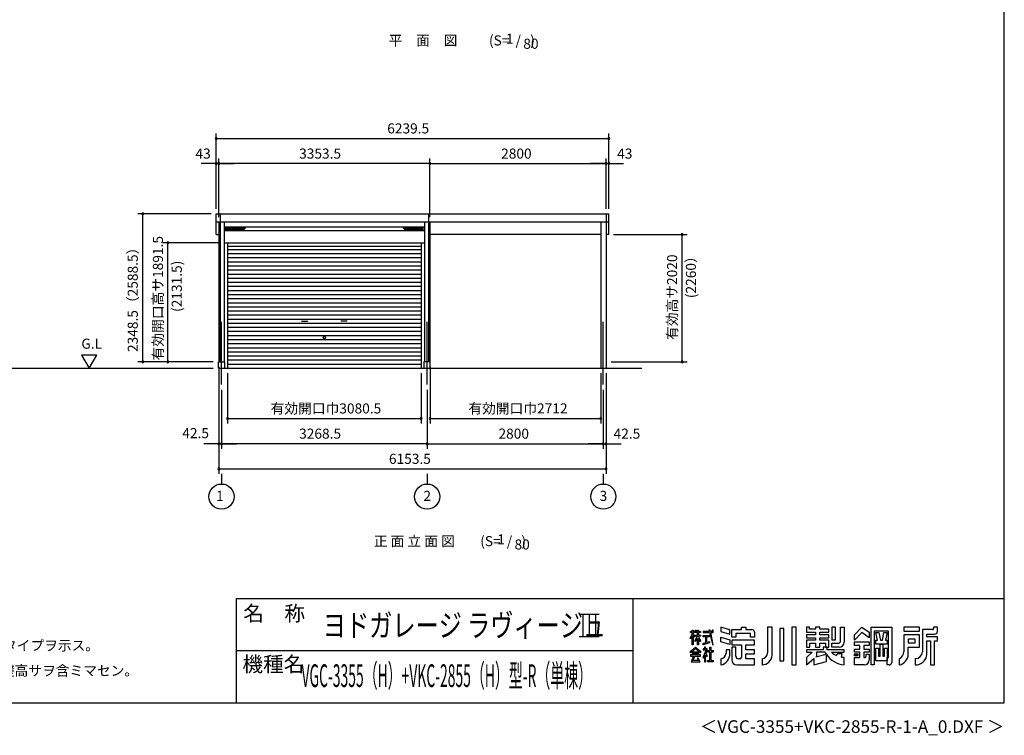
# Model space of a CAD drawing. Extents: x 868 to 32764, y 310 to 22484.
# Drawn here: x 17117 to 32764, y 310 to 11675 of the extents above; entities that cross this region are included whole.
import ezdxf
from ezdxf.enums import TextEntityAlignment as Align

# ---------------------------------------------------------------- set-up
doc = ezdxf.new("R2010")
doc.units = 0
doc.header["$LTSCALE"] = 80
doc.linetypes.add('CENTER2', pattern=[20, 12.5, -2.5, 2.5, -2.5])
doc.layers.get('0').update_dxf_attribs({"linetype": 'CONTINUOUS'})
for name, color, linetype in [('0-1', 7, 'CONTINUOUS'), ('0-2', 7, 'CONTINUOUS'), ('0-4', 7, 'CONTINUOUS'), ('0-5', 7, 'CONTINUOUS'), ('1-前柱カバ-P', 3, 'CONTINUOUS'), ('1-桁前P28', 3, 'CONTINUOUS'), ('2-0', 7, 'CONTINUOUS'), ('FILENAME', 7, 'CONTINUOUS'), ('NAME', 20, 'CONTINUOUS'), ('SUNPOU', 4, 'CONTINUOUS'), ('WAKUMOJI-01', 130, 'CONTINUOUS'), ('WAKUSEN-01', 50, 'CONTINUOUS'), ('WAKUSEN-02', 130, 'CONTINUOUS'), ('YODOROGO', 130, 'CONTINUOUS')]:
    doc.layers.add(name, color=color, linetype=linetype)
doc.styles.add('01', font='ROMANS', dxfattribs={"height": 3, "bigfont": 'BIGFONT'})
doc.styles.add('FILENAME', font='romans', dxfattribs={"height": 200, "bigfont": 'bigfont'})
doc.styles.get("Standard").update_dxf_attribs({"font": 'txt', "bigfont": 'BIGFONT'})
doc.styles.add('WAKUMOJI', font='SIMPLEX', dxfattribs={"height": 3, "bigfont": 'BIGFONT'})

msp = doc.modelspace()

# ---------------------------------------------------------------- linework, layer by layer
at = {"color": 0, "linetype": 'BYBLOCK'}
for centre, start, end in [((20238, 9789), 0, 180), ((20238, 9789), 180, 0), ((26478, 9789), 0, 180), ((26478, 9789), 180, 0), ((20238, 9389), 0, 180), ((20238, 9389), 180, 0), ((20281, 9389), 0, 180), ((20281, 9389), 0, 180), ((20281, 9389), 180, 0), ((20281, 9389), 180, 0), ((23635, 9389), 0, 180), ((23635, 9389), 0, 180), ((23635, 9389), 180, 0), ((23635, 9389), 180, 0), ((26435, 9389), 0, 180), ((26435, 9389), 0, 180), ((26435, 9389), 180, 0), ((26435, 9389), 180, 0), ((26478, 9389), 0, 180), ((26478, 9389), 180, 0), ((19074, 8590), 90, 270), ((19074, 8590), 270, 90), ((19474, 8133), 90, 270), ((19474, 8133), 270, 90), ((27645, 8262), 90, 270), ((27645, 8262), 270, 90), ((19074, 6241), 90, 270), ((19074, 6241), 270, 90), ((19474, 6241), 90, 270), ((19474, 6241), 270, 90), ((27645, 6242), 90, 270), ((27645, 6242), 270, 90), ((20418, 5341), 0, 180), ((20418, 5341), 180, 0), ((23498, 5341), 0, 180), ((23498, 5341), 180, 0), ((23638, 5341), 0, 180), ((23638, 5341), 180, 0), ((26350, 5341), 0, 180), ((26350, 5341), 180, 0), ((20281, 4941), 0, 180), ((20281, 4941), 180, 0), ((20324, 4941), 0, 180), ((20324, 4941), 0, 180), ((20324, 4941), 180, 0), ((20324, 4941), 180, 0), ((23592, 4941), 0, 180), ((23592, 4941), 0, 180), ((23592, 4941), 180, 0), ((23592, 4941), 180, 0), ((26392, 4941), 0, 180), ((26392, 4941), 0, 180), ((26392, 4941), 180, 0), ((26392, 4941), 180, 0), ((26435, 4941), 0, 180), ((26435, 4941), 180, 0), ((20281, 4541), 0, 180), ((20281, 4541), 180, 0), ((26435, 4541), 0, 180), ((26435, 4541), 180, 0)]:
    msp.add_arc(centre, 15, start, end, dxfattribs=at)
at = {"layer": '0-1', "color": 3, "linetype": 'CONTINUOUS'}
for p, q in [((20238, 8264), (20238, 8590)), ((20238, 8590), (23615, 8590)), ((23635, 8460), (20238, 8460)), ((20281, 8460), (20281, 6241)), ((20301, 8590), (20301, 6241)), ((20366, 8460), (20366, 6241)), ((23550, 8460), (23550, 6241)), ((26478, 8460), (23550, 8460)), ((23615, 8590), (23615, 6241)), ((23615, 8590), (26478, 8590)), ((23635, 8460), (23635, 6241)), ((26478, 8264), (26478, 8590)), ((20366, 8386), (23550, 8386)), ((20366, 8326), (23550, 8326)), ((20387, 8340), (20387, 8372)), ((20387, 8369), (20705, 8369)), ((20387, 8360), (20697, 8360)), ((20387, 8352), (20689, 8352)), ((20387, 8344), (20680, 8344)), ((20392, 8377), (20702, 8377)), ((20392, 8335), (20670, 8335)), ((20673, 8337), (20705, 8369)), ((23529, 8369), (23211, 8369)), ((23243, 8337), (23211, 8369)), ((23524, 8377), (23214, 8377)), ((23529, 8360), (23219, 8360)), ((23529, 8352), (23227, 8352)), ((23529, 8344), (23236, 8344)), ((23524, 8335), (23246, 8335)), ((23529, 8340), (23529, 8372)), ((20238, 8264), (20281, 8264)), ((26478, 8264), (26435, 8264)), ((20366, 8133), (23550, 8133)), ((20418, 8133), (20418, 6141)), ((20418, 8081), (23498, 8081)), ((20418, 8026), (23498, 8026)), ((23498, 8133), (23498, 6141)), ((20418, 7961), (23498, 7961)), ((20418, 7896), (23498, 7896)), ((20418, 7831), (23498, 7831)), ((20418, 7766), (23498, 7766)), ((20418, 7701), (23498, 7701)), ((20418, 7636), (23498, 7636)), ((20418, 7571), (23498, 7571)), ((20418, 7506), (23498, 7506)), ((20418, 7441), (23498, 7441)), ((20418, 7376), (23498, 7376)), ((20418, 7311), (23498, 7311)), ((20418, 7246), (23498, 7246)), ((20418, 7181), (23498, 7181)), ((20418, 7116), (23498, 7116)), ((20418, 7051), (23498, 7051)), ((20418, 6986), (23498, 6986)), ((20418, 6921), (23498, 6921)), ((20418, 6856), (23498, 6856)), ((20418, 6791), (23498, 6791)), ((20418, 6726), (23498, 6726)), ((20418, 6661), (23498, 6661)), ((20418, 6596), (23498, 6596)), ((20418, 6531), (23498, 6531)), ((20418, 6466), (23498, 6466)), ((20418, 6401), (23498, 6401)), ((20418, 6336), (23498, 6336)), ((20418, 6271), (23498, 6271)), ((20274, 6241), (20374, 6241)), ((20274, 6141), (20274, 6241)), ((20274, 6141), (27004, 6141)), ((20374, 6241), (20374, 6141)), ((20418, 6206), (23498, 6206)), ((23642, 6241), (23542, 6241)), ((23542, 6241), (23542, 6141)), ((23642, 6141), (23642, 6241))]:
    msp.add_line(p, q, dxfattribs=at)
for centre, start, end in [((20392, 8372), 90, 180), ((20392, 8340), 180, 270), ((20670, 8340), 270, 315), ((20702, 8372), 315, 90), ((23214, 8372), 90, 225), ((23246, 8340), 225, 270), ((23524, 8372), 0, 90), ((23524, 8340), 270, 0)]:
    msp.add_arc(centre, 5, start, end, dxfattribs=at)
at = {"layer": '0-2', "color": 4, "linetype": 'CONTINUOUS'}
for p, q in [((21594, 6888), (21694, 6888)), ((22322, 6888), (22222, 6888))]:
    msp.add_line(p, q, dxfattribs=at)
at = {"layer": '0-4', "color": 4, "linetype": 'CONTINUOUS'}
msp.add_circle((21958, 6627), 18.5, dxfattribs=at)
at = {"layer": '0-5', "color": 4, "linetype": 'CONTINUOUS'}
for p, q in [((18102, 6349), (18222, 6141)), ((18342, 6349), (18102, 6349)), ((18222, 6141), (18342, 6349)), ((13070, 6141), (20194, 6141)), ((20324, 4461), (20324, 4301)), ((23592, 4461), (23592, 4301)), ((26392, 4461), (26392, 4301))]:
    msp.add_line(p, q, dxfattribs=at)
for centre in [(20324, 4101), (23592, 4101), (26392, 4101)]:
    msp.add_circle(centre, 200, dxfattribs=at)
at = {"layer": '1-前柱カバ-P'}
for p, q in [((26350, 8460), (26350, 6141)), ((26435, 8590), (26435, 6141))]:
    msp.add_line(p, q, dxfattribs=at)
at = {"layer": '1-桁前P28'}
msp.add_line((26350, 8262), (23635, 8262), dxfattribs=at)
at = {"layer": '2-0', "color": 6, "linetype": 'CENTER2'}
for p, q in [((20324, 5879), (20324, 6916)), ((23592, 5879), (23592, 6916)), ((26392, 5879), (26392, 6916))]:
    msp.add_line(p, q, dxfattribs=at)
at = {"layer": 'NAME', "linetype": 'CONTINUOUS'}
for p, q in [((26008, 2236), (26328, 2236)), ((26068, 2236), (26068, 1876)), ((26168, 2236), (26168, 1876)), ((26268, 2236), (26268, 1876)), ((26328, 1876), (26008, 1876))]:
    msp.add_line(p, q, dxfattribs=at)
at = {"layer": 'SUNPOU', "color": 4, "linetype": 'CONTINUOUS'}
for p, q in [((20238, 8670), (20238, 9869)), ((26478, 8670), (26478, 9869)), ((20241, 9789), (26475, 9789)), ((20241, 9389), (20001, 9389)), ((20238, 8670), (20238, 9469)), ((20281, 9389), (20241, 9389)), ((20281, 8540), (20281, 9469)), ((20281, 8540), (20281, 9469)), ((20281, 9389), (20521, 9389)), ((23635, 9389), (20281, 9389)), ((23635, 8540), (23635, 9469)), ((23635, 8540), (23635, 9469)), ((23635, 9389), (26435, 9389)), ((26435, 9389), (26195, 9389)), ((26435, 8670), (26435, 9469)), ((26435, 8670), (26435, 9469)), ((26435, 9389), (26475, 9389)), ((26475, 9389), (26715, 9389)), ((26478, 8670), (26478, 9469)), ((20161, 8590), (18994, 8590)), ((19074, 6241), (19074, 8590)), ((26555, 8262), (27725, 8262)), ((27645, 6242), (27645, 8262)), ((20286, 8133), (19394, 8133)), ((19474, 6241), (19474, 8133)), ((20194, 6241), (18994, 6241)), ((20194, 6241), (19394, 6241)), ((20281, 6161), (20281, 4461)), ((20281, 6161), (20281, 4861)), ((23638, 6161), (23638, 5261)), ((26515, 6242), (27725, 6242)), ((20418, 6061), (20418, 5261)), ((23498, 6061), (23498, 5261)), ((26350, 6061), (26350, 5261)), ((26435, 6061), (26435, 4461)), ((26435, 6061), (26435, 4861)), ((20324, 5799), (20324, 4861)), ((20324, 5799), (20324, 4861)), ((23592, 5799), (23592, 4861)), ((23592, 5799), (23592, 4861)), ((26392, 5799), (26392, 4861)), ((26392, 5799), (26392, 4861)), ((20418, 5341), (23498, 5341)), ((23638, 5341), (26350, 5341)), ((20281, 4941), (20041, 4941)), ((20324, 4941), (20281, 4941)), ((20324, 4941), (20564, 4941)), ((23592, 4941), (20324, 4941)), ((23592, 4941), (26392, 4941)), ((26392, 4941), (26152, 4941)), ((26392, 4941), (26435, 4941)), ((26435, 4941), (26675, 4941)), ((20281, 4541), (26435, 4541))]:
    msp.add_line(p, q, dxfattribs=at)
at = {"layer": 'WAKUSEN-01'}
for p, q in [((32764, 828), (32764, 22484)), ((20560, 2484), (32764, 2484)), ((20560, 828), (20560, 2484)), ((868, 828), (32764, 828))]:
    msp.add_line(p, q, dxfattribs=at)
at = {"layer": 'WAKUSEN-02'}
for p, q in [((26868, 828), (26868, 2484)), ((20560, 1656), (26868, 1656))]:
    msp.add_line(p, q, dxfattribs=at)
at = {"layer": 'YODOROGO'}
for p, q in [((27778, 1956), (27802, 1956)), ((27778, 1940), (27778, 1956)), ((27802, 1940), (27778, 1940)), ((27778, 1860), (27802, 1915)), ((27802, 1891), (27778, 1844)), ((27802, 1980), (27818, 1980)), ((27802, 1956), (27802, 1980)), ((27802, 1915), (27802, 1940)), ((27802, 1748), (27802, 1891)), ((27818, 1980), (27818, 1956)), ((27818, 1956), (27850, 1956)), ((27818, 1940), (27818, 1918)), ((27890, 1940), (27818, 1940)), ((27818, 1918), (27842, 1884)), ((27818, 1894), (27818, 1748)), ((27842, 1868), (27818, 1894)), ((27842, 1884), (27842, 1868)), ((27850, 1980), (27866, 1980)), ((27850, 1956), (27850, 1980)), ((27850, 1813), (27890, 1880)), ((27858, 1901), (27890, 1901)), ((27858, 1885), (27858, 1901)), ((27890, 1885), (27858, 1885)), ((27866, 1980), (27866, 1956)), ((27866, 1956), (27890, 1956)), ((27890, 1980), (27906, 1980)), ((27890, 1956), (27890, 1980)), ((27890, 1901), (27890, 1940)), ((27890, 1880), (27890, 1885)), ((27906, 1980), (27906, 1956)), ((27906, 1956), (27938, 1956)), ((27906, 1940), (27906, 1901)), ((27938, 1940), (27906, 1940)), ((27906, 1901), (27938, 1901)), ((27906, 1885), (27906, 1881)), ((27938, 1885), (27906, 1885)), ((27906, 1881), (27938, 1813)), ((27938, 1956), (27938, 1940)), ((27938, 1901), (27938, 1885)), ((27978, 1956), (27978, 1940)), ((28077, 1956), (27978, 1956)), ((27978, 1940), (28080, 1940)), ((27978, 1893), (28078, 1893)), ((27978, 1873), (27978, 1893)), ((28071, 1980), (28077, 1956)), ((28091, 1980), (28071, 1980)), ((28078, 1893), (28078, 1873)), ((28080, 1940), (28130, 1748)), ((28096, 1956), (28091, 1980)), ((28122, 1956), (28096, 1956)), ((28099, 1940), (28138, 1940)), ((28138, 1748), (28099, 1940)), ((28122, 1980), (28122, 1956)), ((28138, 1980), (28122, 1980)), ((28138, 1956), (28138, 1980)), ((28138, 1940), (28138, 1956)), ((28402, 1985), (28258, 2028)), ((28258, 2028), (28258, 1960)), ((28258, 1960), (28402, 1917)), ((28402, 1917), (28402, 1985)), ((28434, 1988), (28586, 1988)), ((28434, 1868), (28434, 1988)), ((28730, 1924), (28498, 1924)), ((28498, 1924), (28498, 1868)), ((28586, 2028), (28658, 2028)), ((28586, 1988), (28586, 2028)), ((28658, 2028), (28658, 1988)), ((28658, 1988), (28754, 1988)), ((28730, 1868), (28730, 1924)), ((28794, 1948), (28794, 1868)), ((29002, 2028), (29002, 1620)), ((29074, 2028), (29002, 2028)), ((29074, 1580), (29074, 2028)), ((29198, 2008), (29198, 1492)), ((29262, 2008), (29198, 2008)), ((29262, 1492), (29262, 2008)), ((29386, 2028), (29386, 1428)), ((29458, 2028), (29386, 2028)), ((29458, 1428), (29458, 2028)), ((29618, 2028), (29618, 1948)), ((29666, 2028), (29618, 2028)), ((29618, 1948), (29766, 1948)), ((29618, 1908), (29618, 1860)), ((29766, 1908), (29618, 1908)), ((29666, 1996), (29666, 2028)), ((29766, 1996), (29666, 1996)), ((29766, 2028), (29766, 1996)), ((29830, 2028), (29766, 2028)), ((29766, 1948), (29766, 1908)), ((29830, 1996), (29830, 2028)), ((29978, 1996), (29830, 1996)), ((29830, 1948), (29978, 1948)), ((29830, 1908), (29830, 1948)), ((29978, 1908), (29830, 1908)), ((29978, 1948), (29978, 1996)), ((29978, 1860), (29978, 1908)), ((30082, 2028), (30022, 2028)), ((30022, 2028), (30022, 1828)), ((30082, 1828), (30082, 2028)), ((30162, 2028), (30218, 2028)), ((30162, 1812), (30162, 2028)), ((30218, 2028), (30218, 1788)), ((30382, 1908), (30498, 2028)), ((30498, 1940), (30382, 1820)), ((30382, 1820), (30382, 1908)), ((30498, 2028), (30618, 1948)), ((30618, 1860), (30498, 1940)), ((30618, 1948), (30618, 1860)), ((30646, 1428), (30646, 2028)), ((30646, 2028), (30974, 2028)), ((30698, 1964), (30698, 1428)), ((30926, 1964), (30698, 1964)), ((30724, 1940), (30772, 1940)), ((30750, 1820), (30724, 1940)), ((30772, 1940), (30798, 1820)), ((30826, 1820), (30852, 1940)), ((30852, 1940), (30900, 1940)), ((30900, 1940), (30874, 1820)), ((30926, 1548), (30926, 1964)), ((30974, 2028), (30974, 1468)), ((31414, 2028), (31166, 2028)), ((31166, 2028), (31166, 1964)), ((31166, 1964), (31414, 1964)), ((31414, 1908), (31166, 1908)), ((31166, 1908), (31166, 1636)), ((31414, 1964), (31414, 2028)), ((31414, 1708), (31414, 1908)), ((31462, 1988), (31462, 1636)), ((31622, 1988), (31462, 1988)), ((31534, 1916), (31662, 1916)), ((31534, 1876), (31534, 1916)), ((31638, 2028), (31638, 2004)), ((31702, 2028), (31638, 2028)), ((31702, 1956), (31702, 2028)), ((27778, 1844), (27778, 1860)), ((27818, 1748), (27802, 1748)), ((27890, 1848), (27850, 1797)), ((27850, 1797), (27850, 1813)), ((27890, 1748), (27890, 1848)), ((27906, 1748), (27890, 1748)), ((27906, 1849), (27906, 1748)), ((27938, 1797), (27906, 1849)), ((27938, 1813), (27938, 1797)), ((28022, 1873), (27978, 1873)), ((27978, 1772), (28022, 1785)), ((28078, 1776), (27978, 1748)), ((27978, 1748), (27978, 1772)), ((28022, 1785), (28022, 1873)), ((28034, 1873), (28034, 1787)), ((28078, 1873), (28034, 1873)), ((28034, 1787), (28078, 1799)), ((28078, 1799), (28078, 1776)), ((28130, 1748), (28138, 1748)), ((28258, 1868), (28402, 1825)), ((28258, 1796), (28258, 1868)), ((28402, 1753), (28258, 1796)), ((28402, 1825), (28402, 1753)), ((28498, 1868), (28434, 1868)), ((28794, 1820), (28434, 1820)), ((28434, 1820), (28434, 1748)), ((28434, 1748), (28586, 1748)), ((28586, 1748), (28586, 1548)), ((28658, 1668), (28658, 1748)), ((28658, 1748), (28794, 1748)), ((28794, 1868), (28730, 1868)), ((28794, 1748), (28794, 1820)), ((29618, 1860), (29766, 1860)), ((29618, 1820), (29618, 1708)), ((29766, 1820), (29618, 1820)), ((29674, 1708), (29674, 1772)), ((29674, 1772), (29766, 1772)), ((29766, 1860), (29766, 1820)), ((29766, 1772), (29766, 1708)), ((29830, 1860), (29978, 1860)), ((29830, 1820), (29830, 1860)), ((29978, 1820), (29830, 1820)), ((29830, 1772), (29922, 1772)), ((29830, 1708), (29830, 1772)), ((29922, 1772), (29922, 1708)), ((29978, 1708), (29978, 1820)), ((30022, 1828), (30082, 1828)), ((30022, 1772), (30122, 1772)), ((30022, 1708), (30022, 1772)), ((30382, 1796), (30618, 1796)), ((30382, 1736), (30382, 1796)), ((30466, 1736), (30382, 1736)), ((30466, 1680), (30466, 1736)), ((30618, 1736), (30530, 1736)), ((30530, 1736), (30530, 1680)), ((30618, 1796), (30618, 1736)), ((30724, 1820), (30750, 1820)), ((30724, 1756), (30724, 1820)), ((30900, 1756), (30724, 1756)), ((30792, 1564), (30792, 1756)), ((30792, 1756), (30832, 1756)), ((30798, 1820), (30826, 1820)), ((30832, 1756), (30832, 1564)), ((30874, 1820), (30900, 1820)), ((30900, 1820), (30900, 1756)), ((31238, 1836), (31238, 1780)), ((31350, 1836), (31238, 1836)), ((31238, 1780), (31350, 1780)), ((31350, 1780), (31350, 1836)), ((31702, 1876), (31534, 1876)), ((31534, 1596), (31534, 1812)), ((31534, 1812), (31590, 1812)), ((31590, 1812), (31590, 1428)), ((31654, 1428), (31654, 1812)), ((31654, 1812), (31702, 1812)), ((31702, 1812), (31702, 1876)), ((27778, 1644), (27858, 1708)), ((27858, 1684), (27778, 1620)), ((27778, 1620), (27778, 1644)), ((27778, 1589), (27778, 1569)), ((27938, 1589), (27778, 1589)), ((27778, 1569), (27825, 1569)), ((27825, 1569), (27786, 1476)), ((27810, 1609), (27810, 1633)), ((27810, 1633), (27906, 1633)), ((27906, 1609), (27810, 1609)), ((27816, 1496), (27845, 1569)), ((27845, 1569), (27938, 1569)), ((27858, 1708), (27938, 1644)), ((27938, 1620), (27858, 1684)), ((27906, 1633), (27906, 1609)), ((27938, 1644), (27938, 1620)), ((27938, 1569), (27938, 1589)), ((27978, 1684), (27978, 1668)), ((28002, 1684), (27978, 1684)), ((28026, 1668), (27978, 1557)), ((27978, 1668), (28026, 1668)), ((27978, 1533), (28002, 1580)), ((28002, 1708), (28002, 1684)), ((28018, 1708), (28002, 1708)), ((28002, 1580), (28002, 1476)), ((28018, 1684), (28018, 1708)), ((28041, 1684), (28018, 1684)), ((28018, 1585), (28042, 1563)), ((28018, 1476), (28018, 1585)), ((28020, 1611), (28041, 1660)), ((28042, 1583), (28020, 1611)), ((28041, 1660), (28041, 1684)), ((28042, 1563), (28042, 1583)), ((28050, 1656), (28082, 1656)), ((28050, 1632), (28050, 1656)), ((28082, 1632), (28050, 1632)), ((28082, 1656), (28082, 1708)), ((28082, 1708), (28098, 1708)), ((28082, 1500), (28082, 1632)), ((28098, 1708), (28098, 1656)), ((28098, 1656), (28138, 1656)), ((28098, 1632), (28098, 1500)), ((28138, 1632), (28098, 1632)), ((28138, 1656), (28138, 1632)), ((28402, 1668), (28346, 1668)), ((28346, 1668), (28346, 1612)), ((28402, 1612), (28402, 1668)), ((28434, 1708), (28434, 1508)), ((28498, 1708), (28434, 1708)), ((28498, 1564), (28498, 1708)), ((28794, 1668), (28658, 1668)), ((28658, 1604), (28794, 1604)), ((28658, 1524), (28658, 1604)), ((28794, 1604), (28794, 1668)), ((29618, 1708), (29674, 1708)), ((29618, 1668), (29618, 1628)), ((29886, 1668), (29618, 1668)), ((29618, 1668), (29618, 1628)), ((29886, 1668), (29618, 1668)), ((29713, 1628), (29618, 1548)), ((29618, 1628), (29713, 1628)), ((29713, 1628), (29618, 1548)), ((29618, 1628), (29713, 1628)), ((29766, 1708), (29830, 1708)), ((29771, 1557), (29934, 1600)), ((29918, 1628), (29778, 1628)), ((29778, 1628), (29778, 1562)), ((29950, 1708), (29886, 1708)), ((29950, 1708), (29886, 1708)), ((29886, 1708), (29886, 1668)), ((29886, 1708), (29886, 1668)), ((29922, 1708), (29978, 1708)), ((29938, 1481), (29938, 1595)), ((29938, 1481), (29938, 1595)), ((29950, 1668), (29950, 1708)), ((29950, 1668), (29950, 1708)), ((30218, 1668), (29950, 1668)), ((30218, 1668), (29950, 1668)), ((30018, 1628), (30218, 1628)), ((30018, 1628), (30218, 1628)), ((30138, 1708), (30022, 1708)), ((30106, 1604), (30098, 1576)), ((30106, 1604), (30098, 1576)), ((30190, 1604), (30106, 1604)), ((30190, 1604), (30106, 1604)), ((30178, 1552), (30190, 1604)), ((30178, 1552), (30190, 1604)), ((30218, 1628), (30218, 1668)), ((30218, 1628), (30218, 1668)), ((30382, 1628), (30382, 1680)), ((30382, 1680), (30466, 1680)), ((30466, 1628), (30382, 1628)), ((30382, 1602), (30434, 1602)), ((30382, 1574), (30382, 1602)), ((30434, 1574), (30382, 1574)), ((30386, 1598), (30430, 1598)), ((30386, 1578), (30386, 1598)), ((30430, 1578), (30386, 1578)), ((30390, 1594), (30426, 1594)), ((30390, 1582), (30390, 1594)), ((30426, 1582), (30390, 1582)), ((30394, 1590), (30422, 1590)), ((30394, 1586), (30394, 1590)), ((30422, 1586), (30394, 1586)), ((30422, 1590), (30422, 1586)), ((30426, 1594), (30426, 1582)), ((30430, 1598), (30430, 1578)), ((30434, 1602), (30434, 1574)), ((30466, 1548), (30466, 1628)), ((30530, 1680), (30618, 1680)), ((30618, 1628), (30530, 1628)), ((30530, 1628), (30530, 1548)), ((30570, 1600), (30618, 1600)), ((30570, 1572), (30570, 1600)), ((30618, 1680), (30618, 1628)), ((30618, 1600), (30618, 1508)), ((30724, 1492), (30724, 1692)), ((30724, 1692), (30764, 1692)), ((30764, 1692), (30764, 1564)), ((30860, 1564), (30860, 1692)), ((30860, 1692), (30900, 1692)), ((30900, 1692), (30900, 1492)), ((31238, 1596), (31238, 1708)), ((31238, 1708), (31414, 1708)), ((27786, 1476), (27930, 1476)), ((27902, 1496), (27816, 1496)), ((27885, 1536), (27902, 1496)), ((27901, 1536), (27885, 1536)), ((27930, 1476), (27901, 1536)), ((27978, 1557), (27978, 1533)), ((28002, 1476), (28018, 1476)), ((28050, 1500), (28082, 1500)), ((28050, 1476), (28050, 1500)), ((28138, 1476), (28050, 1476)), ((28098, 1500), (28138, 1500)), ((28138, 1500), (28138, 1476)), ((28258, 1524), (28258, 1428)), ((28514, 1428), (28794, 1428)), ((28562, 1524), (28538, 1524)), ((28794, 1524), (28658, 1524)), ((28794, 1428), (28794, 1524)), ((28914, 1524), (28914, 1428)), ((29198, 1492), (29262, 1492)), ((29386, 1428), (29458, 1428)), ((29618, 1548), (29618, 1428)), ((29618, 1548), (29618, 1428)), ((29618, 1428), (29738, 1528)), ((29618, 1428), (29738, 1528)), ((29738, 1528), (29738, 1428)), ((29738, 1528), (29738, 1428)), ((29738, 1428), (29938, 1481)), ((29738, 1428), (29938, 1481)), ((29778, 1562), (29771, 1557)), ((30218, 1428), (30218, 1548)), ((30218, 1428), (30218, 1548)), ((30382, 1548), (30466, 1548)), ((30382, 1428), (30382, 1548)), ((30538, 1428), (30382, 1428)), ((30530, 1548), (30546, 1548)), ((30698, 1428), (30646, 1428)), ((30900, 1492), (30724, 1492)), ((30764, 1564), (30792, 1564)), ((30832, 1564), (30860, 1564)), ((30900, 1548), (30926, 1548)), ((30900, 1428), (30900, 1548)), ((30934, 1428), (30900, 1428)), ((31094, 1524), (31094, 1428)), ((31350, 1528), (31350, 1428)), ((31590, 1428), (31654, 1428))]:
    msp.add_line(p, q, dxfattribs=at)
for centre, radius, start, end in [((28754, 1948), 40, 0, 90), ((31622, 2004), 16, 270, 0), ((31662, 1956), 40, 270, 0), ((30122, 1812), 40, 270, 0), ((30138, 1788), 80, 270, 0), ((28226, 1601), 176, 280.3644, 3.5415), ((28236, 1634), 112, 281.2491, 348.7509), ((28907, 1618), 94.7, 274.0524, 0.9267), ((28909, 1593), 165, 271.5351, 355.5273), ((30254, 1808), 382, 208.1411, 212.921), ((30254, 1808), 382, 213.9611, 264.4787), ((30254, 1808), 382, 213.9611, 264.4787), ((30230, 1869), 321, 228.6181, 245.6603), ((30230, 1869), 321, 228.6181, 245.6603), ((30546, 1572), 24, 270, 360), ((31040, 1638), 126, 295.3405, 359.189), ((31060, 1603), 178, 281.0263, 357.7711), ((31352, 1638), 110, 269.0041, 358.9126), ((31354, 1608), 180, 268.6285, 356.1664), ((28514, 1508), 80, 180, 270), ((28538, 1564), 40, 180, 270), ((28562, 1548), 24, 270, 0), ((30230, 1869), 321, 260.6063, 267.779), ((30230, 1869), 321, 260.6063, 267.779), ((30538, 1508), 80, 270, 0), ((30934, 1468), 40, 270, 0)]:
    msp.add_arc(centre, radius, start, end, dxfattribs=at)

# ---------------------------------------------------------------- texts
at = {"color": 7, "linetype": 'CONTINUOUS'}
for s, p in [('6239.5', (22958, 9869)), ('43', (19911, 9469)), ('3353.5', (21558, 9469)), ('2800', (24768, 9469)), ('43', (26612, 9469)), ('有効開口巾3080.5', (21105, 5421)), ('有効開口巾2712', (24247, 5421)), ('42.5', (19701, 5029)), ('3268.5', (21558, 5021)), ('2800', (24726, 5021)), ('42.5', (26555, 5021)), ('6153.5', (22985, 4621))]:
    msp.add_text(s, height=160, dxfattribs=at).set_placement(p)
for s, p in [('有効開口高サ1891.5', (19394, 6264)), ('2348.5（2588.5）', (18994, 6397)), ('有効高サ2020', (27565, 6589))]:
    msp.add_text(s, height=160, rotation=90, dxfattribs=at).set_placement(p)
at = {"layer": '0-5', "color": 7, "linetype": 'CONTINUOUS'}
for s, p in [('(2131.5)', (19634, 7441)), ('(2260）', (27805, 7641))]:
    msp.add_text(s, height=160, rotation=90, dxfattribs=at).set_placement(p, align=Align.MIDDLE)
for s, p in [('G.L', (18262, 6509)), ('1', (20299, 4092)), ('2', (23594, 4092)), ('3', (26394, 4092))]:
    msp.add_text(s, height=160, dxfattribs=at).set_placement(p, align=Align.MIDDLE)
for s, p in [('（ ）内寸法ハ、  タイプヲ示ス。', (15176, 1656)), ('有効高サハ、基礎高サヲ含ミマセン。', (15289, 1256))]:
    msp.add_text(s, height=160, dxfattribs=at).set_placement(p)
at = {"layer": '2-0', "color": 7, "linetype": 'CONTINUOUS'}
for s, p in [('平\u3000面\u3000図', (23527, 11326)), ('(S=  /   )', (24939, 11326)), ('1', (24905, 11353)), ('80', (25241, 11273)), ('正 面 立 面 図', (23388, 3373)), ('(S=  /   )', (24800, 3373)), ('1', (24766, 3400)), ('80', (25102, 3320))]:
    msp.add_text(s, height=160, dxfattribs=at).set_placement(p, align=Align.MIDDLE)
at = {"layer": 'FILENAME', "linetype": 'CONTINUOUS', "style": 'FILENAME'}
msp.add_text('＜VGC-3355+VKC-2855-R-1-A_0.DXF ＞', height=200, dxfattribs=at).set_placement((32764, 348), align=Align.RIGHT)
at = {"layer": 'NAME', "style": '01', "width": 0.75}
msp.add_text('ヨドガレージ ラヴィージュ', height=360, dxfattribs=at).set_placement((21934, 1876))
at = {"layer": 'NAME', "width": 0.45}
msp.add_text('VGC-3355（H）+VKC-2855（H）型-R（単棟）', height=360, dxfattribs=at).set_placement((21596, 1077))
at = {"layer": 'WAKUMOJI-01', "style": 'WAKUMOJI'}
for s, p in [('名\u3000称', (20670, 2126)), ('機種名', (20657, 1319))]:
    msp.add_text(s, height=240, dxfattribs=at).set_placement(p)

doc.saveas('drawing.dxf')
